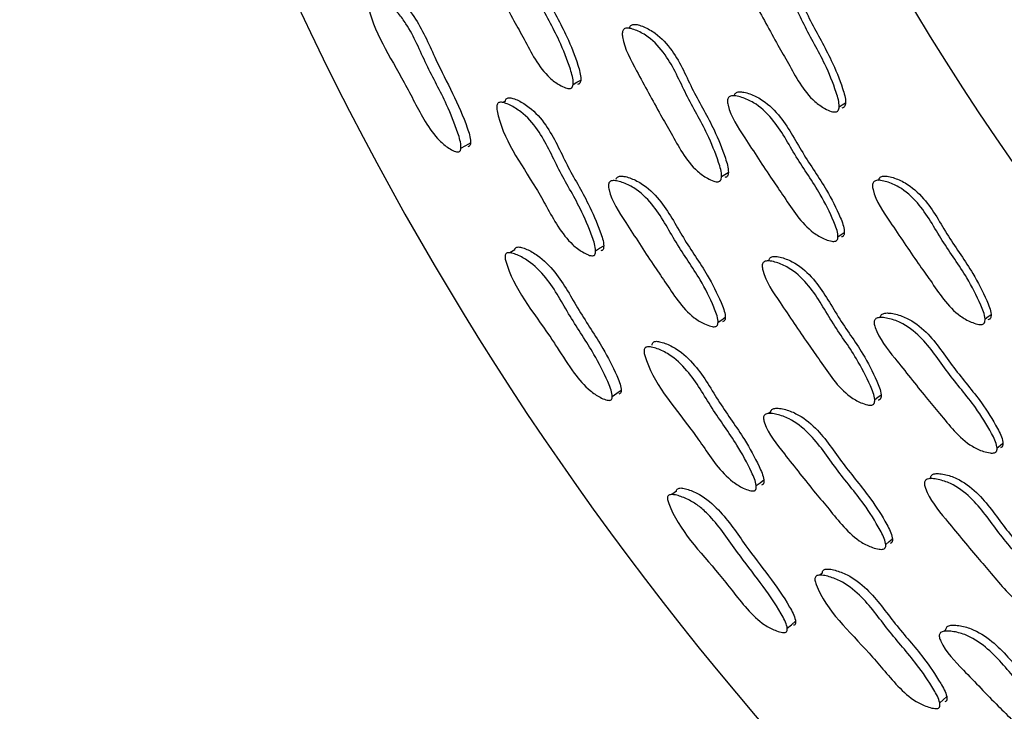
# Model space of a CAD drawing. Units: millimetres. Extents: x 62 to 2292, y 236 to 2456.
# Drawn here: x 789 to 802, y 368 to 376 of the extents above; entities that cross this region are included whole.
import ezdxf

# ---------------------------------------------------------------- set-up
doc = ezdxf.new("R2010")
doc.units = ezdxf.units.MM

msp = doc.modelspace()

# ---------------------------------------------------------------- linework, layer by layer
at = {"color": 7, "linetype": 'Continuous', "lineweight": 25}
for p, q in [((798.004, 375.434), (798.003, 375.434)), ((798.089, 375.484), (798.072, 375.474)), ((795.172, 375.408), (795.136, 375.389)), ((799.847, 374.348), (799.846, 374.348)), ((799.926, 374.401), (799.922, 374.398)), ((799.868, 372.603), (799.868, 372.603)), ((799.948, 372.661), (799.932, 372.649)), ((798.551, 371.45), (798.522, 371.429)), ((800.586, 370.608), (800.575, 370.599)), ((799.112, 369.319), (799.112, 369.319)), ((799.207, 369.396), (799.175, 369.371)), ((800.781, 368.68), (800.754, 368.656)), ((800.697, 368.605), (800.696, 368.605))]:
    msp.add_line(p, q, dxfattribs=at)
at = {"color": 7, "linetype": 'Continuous', "lineweight": 25, "flags": 128}
for points in [[(796.034, 375.62), (796.082, 375.647), (796.131, 375.673)], [(799.421, 375.336), (799.461, 375.361), (799.502, 375.387)], [(794.607, 374.807), (794.667, 374.841), (794.728, 374.875)], [(797.924, 374.447), (797.967, 374.474), (798.01, 374.501)], [(799.406, 373.681), (799.447, 373.709), (799.487, 373.736)], [(796.321, 373.502), (796.372, 373.535), (796.424, 373.567)], [(795.291, 373.514), (795.23, 373.477), (795.226, 373.475)], [(801.279, 372.636), (801.317, 372.665), (801.355, 372.693)], [(797.88, 372.594), (797.926, 372.625), (797.971, 372.656)], [(796.533, 371.649), (796.59, 371.688), (796.648, 371.728)], [(799.874, 371.607), (799.914, 371.638), (799.955, 371.669)], [(801.431, 370.992), (801.469, 371.023), (801.507, 371.055)], [(798.365, 370.512), (798.414, 370.55), (798.462, 370.587)], [(797.35, 370.441), (797.293, 370.399), (797.289, 370.396)], [(800.015, 369.764), (800.057, 369.8), (800.1, 369.835)], [(798.76, 368.697), (798.813, 368.741), (798.866, 368.786)], [(800.702, 367.746), (800.746, 367.787), (800.79, 367.829)]]:
    msp.add_lwpolyline(points, dxfattribs=at)
at = {"color": 7, "linetype": 'Continuous', "lineweight": 25}
for centre, radius, start, end in [((828.721, 393.547), 39.952, 186.0142, 102.0887), ((828.692, 393.524), 30.55, 188.4914, 143.5605), ((828.692, 393.524), 28, 189.4304, 143.5605), ((828.692, 393.524), 28, 189.4367, 143.5605), ((828.692, 393.524), 28, 189.4367, 143.5605), ((828.692, 393.524), 33, 187.7119, 0), ((828.692, 393.524), 30.7, 188.4456, 0)]:
    msp.add_arc(centre, radius, start, end, dxfattribs=at)
for points, knots in [([(794.917, 377.552), (794.917, 377.554), (794.919, 377.562), (794.927, 377.574), (794.943, 377.585), (794.974, 377.591), (795.024, 377.582), (795.114, 377.546), (795.268, 377.453), (795.503, 377.183), (795.683, 376.728), (795.941, 376.284), (796.077, 375.932), (796.136, 375.734), (796.13, 375.659), (796.123, 375.641), (796.115, 375.631), (796.105, 375.623), (796.096, 375.621), (796.09, 375.62)], [0, 0, 0, 0, 0.001656, 0.010595, 0.019514, 0.029475, 0.054353, 0.087268, 0.155936, 0.280327, 0.507623, 0.73289, 0.88743, 0.961385, 0.972904, 0.982402, 0.986722, 0.990976, 1, 1, 1, 1]), ([(795.992, 375.567), (795.984, 375.567), (795.966, 375.567), (795.922, 375.581), (795.842, 375.621), (795.697, 375.728), (795.546, 375.934), (795.415, 376.19), (795.219, 376.538), (795.016, 376.942), (794.825, 377.295), (794.807, 377.476), (794.814, 377.508), (794.825, 377.526), (794.842, 377.537), (794.872, 377.543), (794.923, 377.534), (795.013, 377.498), (795.169, 377.406), (795.405, 377.135), (795.585, 376.678), (795.844, 376.233), (795.98, 375.88), (796.04, 375.682), (796.033, 375.606), (796.026, 375.588), (796.018, 375.578), (796.008, 375.57), (795.998, 375.568), (795.992, 375.567)], [0, 0, 0, 0, 0.005654, 0.012652, 0.031315, 0.06411, 0.12627, 0.185554, 0.240388, 0.37073, 0.466375, 0.478149, 0.483349, 0.488001, 0.492651, 0.497843, 0.510788, 0.527882, 0.563483, 0.627835, 0.745326, 0.861769, 0.941664, 0.979927, 0.9859, 0.990835, 0.993084, 0.9953, 1, 1, 1, 1]), ([(799.376, 375.27), (799.368, 375.27), (799.349, 375.269), (799.303, 375.282), (799.22, 375.321), (799.07, 375.425), (798.914, 375.628), (798.78, 375.881), (798.578, 376.226), (798.369, 376.626), (798.171, 376.975), (798.153, 377.156), (798.16, 377.189), (798.172, 377.207), (798.189, 377.219), (798.222, 377.226), (798.274, 377.218), (798.369, 377.184), (798.53, 377.095), (798.775, 376.829), (798.961, 376.376), (799.226, 375.936), (799.365, 375.584), (799.426, 375.386), (799.419, 375.31), (799.412, 375.292), (799.403, 375.281), (799.393, 375.273), (799.383, 375.271), (799.376, 375.27)], [0, 0, 0, 0, 0.005623, 0.012592, 0.031205, 0.063963, 0.126156, 0.185473, 0.240337, 0.37082, 0.466586, 0.478322, 0.483485, 0.488094, 0.492695, 0.497835, 0.510695, 0.527737, 0.563279, 0.627666, 0.745221, 0.861759, 0.941767, 0.980056, 0.986008, 0.99091, 0.99314, 0.995336, 1, 1, 1, 1]), ([(798.243, 377.223), (798.244, 377.227), (798.246, 377.238), (798.257, 377.252), (798.274, 377.264), (798.306, 377.271), (798.359, 377.263), (798.453, 377.23), (798.614, 377.141), (798.858, 376.876), (799.043, 376.423), (799.308, 375.984), (799.447, 375.634), (799.507, 375.437), (799.5, 375.361), (799.493, 375.342), (799.484, 375.332), (799.474, 375.324), (799.464, 375.322), (799.457, 375.32)], [0, 0, 0, 0, 0.0049741, 0.013857, 0.0227267, 0.0326356, 0.0574216, 0.090265, 0.1587514, 0.2827827, 0.5092114, 0.7336799, 0.8877932, 0.9615562, 0.9730254, 0.9824754, 0.9867741, 0.9910081, 1, 1, 1, 1]), ([(793.549, 376.784), (793.549, 376.786), (793.55, 376.793), (793.557, 376.805), (793.57, 376.815), (793.597, 376.818), (793.642, 376.807), (793.724, 376.767), (793.867, 376.667), (794.093, 376.389), (794.329, 375.812), (794.612, 375.316), (794.73, 374.937), (794.728, 374.864), (794.722, 374.844), (794.71, 374.83), (794.699, 374.828), (794.694, 374.827)], [0, 0, 0, 0, 0.0017473, 0.0107327, 0.0196692, 0.0296283, 0.0544638, 0.087312, 0.1561683, 0.2807641, 0.5085579, 0.8871577, 0.9609908, 0.9726077, 0.982233, 0.9908896, 1, 1, 1, 1]), ([(794.571, 374.76), (794.564, 374.761), (794.548, 374.761), (794.506, 374.777), (794.432, 374.819), (794.295, 374.93), (794.096, 375.217), (793.822, 375.808), (793.471, 376.314), (793.414, 376.695), (793.419, 376.726), (793.427, 376.743), (793.442, 376.753), (793.469, 376.758), (793.515, 376.746), (793.598, 376.707), (793.702, 376.636), (793.815, 376.523), (793.99, 376.282), (794.155, 375.87), (794.409, 375.42), (794.548, 375.067), (794.609, 374.87), (794.606, 374.797), (794.6, 374.777), (794.588, 374.763), (794.577, 374.761), (794.571, 374.76)], [0, 0, 0, 0, 0.0057366, 0.0127914, 0.0315074, 0.0644225, 0.1265855, 0.240828, 0.4655349, 0.4774033, 0.4826774, 0.4874106, 0.4921413, 0.4974094, 0.5104779, 0.5276617, 0.5634935, 0.5949199, 0.6282317, 0.7456972, 0.8619928, 0.9413357, 0.9795253, 0.9855771, 0.9906223, 0.9951891, 1, 1, 1, 1]), ([(797.88, 374.381), (797.871, 374.381), (797.853, 374.381), (797.807, 374.395), (797.725, 374.433), (797.576, 374.538), (797.421, 374.742), (797.287, 374.995), (797.085, 375.34), (796.875, 375.741), (796.677, 376.09), (796.658, 376.271), (796.666, 376.303), (796.677, 376.321), (796.694, 376.333), (796.726, 376.339), (796.778, 376.331), (796.872, 376.297), (797.032, 376.207), (797.275, 375.94), (797.462, 375.487), (797.728, 375.046), (797.867, 374.694), (797.929, 374.497), (797.922, 374.421), (797.915, 374.403), (797.906, 374.392), (797.896, 374.385), (797.886, 374.383), (797.88, 374.381)], [0, 0, 0, 0, 0.00564, 0.012623, 0.031256, 0.064027, 0.126201, 0.185501, 0.240349, 0.37078, 0.466463, 0.478203, 0.483376, 0.488003, 0.49263, 0.497801, 0.510716, 0.527794, 0.563364, 0.627727, 0.745246, 0.861745, 0.94171, 0.97999, 0.985952, 0.990871, 0.993111, 0.995317, 1, 1, 1, 1]), ([(796.755, 376.34), (796.756, 376.344), (796.758, 376.355), (796.768, 376.37), (796.785, 376.381), (796.817, 376.387), (796.868, 376.379), (796.961, 376.345), (797.121, 376.256), (797.364, 375.989), (797.55, 375.537), (797.815, 375.098), (797.954, 374.747), (798.015, 374.551), (798.009, 374.475), (798.002, 374.457), (797.993, 374.446), (797.983, 374.439), (797.973, 374.437), (797.967, 374.435)], [0, 0, 0, 0, 0.005364, 0.014249, 0.023129, 0.033055, 0.057864, 0.0907, 0.159139, 0.283084, 0.509448, 0.733846, 0.887858, 0.961556, 0.973023, 0.982475, 0.986774, 0.991009, 1, 1, 1, 1]), ([(795.173, 375.408), (795.173, 375.413), (795.175, 375.424), (795.183, 375.438), (795.198, 375.449), (795.227, 375.454), (795.275, 375.443), (795.363, 375.405), (795.516, 375.31), (795.753, 375.041), (795.944, 374.593), (796.211, 374.156), (796.358, 373.809), (796.426, 373.614), (796.423, 373.54), (796.418, 373.522), (796.411, 373.513), (796.401, 373.505), (796.393, 373.504), (796.386, 373.503)], [0, 0, 0, 0, 0.005949, 0.014664, 0.023295, 0.032968, 0.057436, 0.090234, 0.158983, 0.28341, 0.508997, 0.733151, 0.887848, 0.96202, 0.973441, 0.98278, 0.987005, 0.991159, 1, 1, 1, 1]), ([(799.367, 373.623), (799.359, 373.622), (799.341, 373.621), (799.294, 373.63), (799.209, 373.66), (799.052, 373.751), (798.881, 373.941), (798.726, 374.182), (798.497, 374.509), (798.256, 374.891), (798.031, 375.223), (797.998, 375.403), (798.003, 375.436), (798.012, 375.455), (798.029, 375.468), (798.06, 375.478), (798.112, 375.475), (798.208, 375.45), (798.375, 375.375), (798.639, 375.13), (798.861, 374.693), (799.162, 374.276), (799.329, 373.937), (799.407, 373.744), (799.406, 373.668), (799.401, 373.648), (799.393, 373.637), (799.383, 373.628), (799.374, 373.625), (799.367, 373.623)], [0, 0, 0, 0, 0.005628, 0.012603, 0.031228, 0.063994, 0.126176, 0.185483, 0.240345, 0.370813, 0.466531, 0.478286, 0.483465, 0.488091, 0.492708, 0.497863, 0.510739, 0.527782, 0.563323, 0.627685, 0.745268, 0.861771, 0.941744, 0.980026, 0.985983, 0.990894, 0.993128, 0.995329, 1, 1, 1, 1]), ([(798.088, 375.475), (798.088, 375.479), (798.089, 375.49), (798.098, 375.505), (798.114, 375.518), (798.145, 375.528), (798.197, 375.525), (798.293, 375.5), (798.459, 375.425), (798.722, 375.181), (798.944, 374.745), (799.243, 374.329), (799.411, 373.991), (799.488, 373.799), (799.487, 373.723), (799.482, 373.703), (799.474, 373.692), (799.465, 373.683), (799.455, 373.68), (799.449, 373.678)], [0, 0, 0, 0, 0.004986, 0.013888, 0.02277, 0.032687, 0.057467, 0.090278, 0.158724, 0.282714, 0.509256, 0.733719, 0.887797, 0.961546, 0.973019, 0.982474, 0.986775, 0.99101, 1, 1, 1, 1]), ([(796.283, 373.439), (796.275, 373.439), (796.257, 373.44), (796.214, 373.454), (796.135, 373.496), (795.99, 373.603), (795.837, 373.808), (795.7, 374.059), (795.428, 374.539), (795.12, 374.947), (795.06, 375.331), (795.065, 375.362), (795.074, 375.38), (795.089, 375.39), (795.119, 375.395), (795.168, 375.385), (795.257, 375.347), (795.411, 375.252), (795.649, 374.983), (795.841, 374.533), (796.109, 374.095), (796.256, 373.746), (796.323, 373.551), (796.32, 373.476), (796.315, 373.458), (796.307, 373.448), (796.298, 373.441), (796.289, 373.44), (796.283, 373.439)], [0, 0, 0, 0, 0.00563, 0.012639, 0.031426, 0.064342, 0.126512, 0.185613, 0.240265, 0.46655, 0.478358, 0.483527, 0.488099, 0.49264, 0.497724, 0.510544, 0.527672, 0.563479, 0.628074, 0.745065, 0.861315, 0.941572, 0.980107, 0.986065, 0.990954, 0.993172, 0.995355, 1, 1, 1, 1]), ([(796.584, 374.412), (796.584, 374.413), (796.585, 374.421), (796.592, 374.434), (796.607, 374.446), (796.637, 374.455), (796.688, 374.451), (796.781, 374.424), (796.943, 374.346), (797.203, 374.099), (797.425, 373.663), (797.724, 373.246), (797.893, 372.909), (797.971, 372.718), (797.972, 372.642), (797.967, 372.623), (797.96, 372.613), (797.95, 372.604), (797.941, 372.601), (797.935, 372.599)], [0, 0, 0, 0, 0.001584, 0.010533, 0.019455, 0.029411, 0.054273, 0.087178, 0.15584, 0.280233, 0.507576, 0.732873, 0.887414, 0.96137, 0.972892, 0.982394, 0.986717, 0.990973, 1, 1, 1, 1]), ([(799.927, 374.401), (799.927, 374.405), (799.929, 374.416), (799.937, 374.432), (799.953, 374.445), (799.985, 374.455), (800.038, 374.452), (800.135, 374.428), (800.304, 374.355), (800.572, 374.114), (800.799, 373.682), (801.105, 373.27), (801.276, 372.934), (801.355, 372.743), (801.355, 372.667), (801.35, 372.648), (801.342, 372.637), (801.333, 372.628), (801.323, 372.625), (801.316, 372.623)], [0, 0, 0, 0, 0.004978, 0.013871, 0.022749, 0.032664, 0.057452, 0.09029, 0.158763, 0.28278, 0.50923, 0.733684, 0.887809, 0.961568, 0.973034, 0.982481, 0.986778, 0.99101, 1, 1, 1, 1]), ([(797.843, 372.537), (797.835, 372.536), (797.817, 372.535), (797.772, 372.544), (797.688, 372.577), (797.534, 372.669), (797.364, 372.86), (797.209, 373.102), (796.981, 373.43), (796.74, 373.813), (796.517, 374.146), (796.482, 374.324), (796.486, 374.357), (796.495, 374.376), (796.511, 374.389), (796.541, 374.398), (796.592, 374.394), (796.685, 374.367), (796.849, 374.29), (797.11, 374.042), (797.332, 373.604), (797.633, 373.187), (797.802, 372.848), (797.879, 372.656), (797.88, 372.58), (797.875, 372.561), (797.868, 372.55), (797.859, 372.542), (797.849, 372.539), (797.843, 372.537)], [0, 0, 0, 0, 0.005654, 0.012652, 0.031313, 0.064109, 0.126268, 0.185555, 0.240392, 0.370722, 0.46638, 0.478165, 0.483372, 0.488029, 0.49268, 0.497869, 0.510804, 0.527891, 0.563485, 0.627831, 0.745333, 0.861777, 0.941663, 0.979922, 0.985896, 0.990832, 0.993082, 0.995299, 1, 1, 1, 1]), ([(801.24, 372.565), (801.232, 372.564), (801.214, 372.562), (801.166, 372.571), (801.08, 372.601), (800.921, 372.69), (800.747, 372.878), (800.589, 373.117), (800.355, 373.44), (800.108, 373.819), (799.878, 374.147), (799.843, 374.326), (799.848, 374.359), (799.857, 374.379), (799.874, 374.392), (799.905, 374.402), (799.958, 374.399), (800.055, 374.375), (800.225, 374.302), (800.494, 374.06), (800.721, 373.626), (801.028, 373.213), (801.2, 372.877), (801.279, 372.686), (801.279, 372.609), (801.274, 372.59), (801.266, 372.579), (801.257, 372.57), (801.247, 372.567), (801.24, 372.565)], [0, 0, 0, 0, 0.005623, 0.012592, 0.031205, 0.063963, 0.126153, 0.185471, 0.240341, 0.370819, 0.466563, 0.478304, 0.48347, 0.488085, 0.492691, 0.497834, 0.510695, 0.527735, 0.563272, 0.627653, 0.745224, 0.861758, 0.941774, 0.980062, 0.986012, 0.990913, 0.993141, 0.995337, 1, 1, 1, 1]), ([(795.292, 373.514), (795.292, 373.515), (795.292, 373.524), (795.298, 373.536), (795.311, 373.547), (795.337, 373.553), (795.382, 373.545), (795.468, 373.513), (795.62, 373.427), (795.872, 373.173), (796.1, 372.738), (796.392, 372.315), (796.564, 371.978), (796.644, 371.789), (796.648, 371.717), (796.644, 371.696), (796.634, 371.682), (796.623, 371.679), (796.618, 371.677)], [0, 0, 0, 0, 0.0023027, 0.0112213, 0.0201192, 0.0300673, 0.0549303, 0.0878324, 0.1567136, 0.2812656, 0.5083998, 0.7337315, 0.8873484, 0.9610273, 0.9726265, 0.9822384, 0.9908873, 1, 1, 1, 1]), ([(796.502, 371.599), (796.495, 371.598), (796.479, 371.598), (796.436, 371.609), (796.358, 371.644), (796.212, 371.742), (796.024, 371.964), (795.871, 372.21), (795.568, 372.674), (795.26, 373.04), (795.166, 373.414), (795.168, 373.445), (795.175, 373.463), (795.188, 373.474), (795.215, 373.48), (795.261, 373.473), (795.348, 373.441), (795.502, 373.357), (795.757, 373.103), (795.985, 372.665), (796.279, 372.24), (796.45, 371.902), (796.53, 371.712), (796.534, 371.639), (796.53, 371.618), (796.519, 371.603), (796.508, 371.6), (796.502, 371.599)], [0, 0, 0, 0, 0.005747, 0.012807, 0.031517, 0.064436, 0.126632, 0.206076, 0.240945, 0.465711, 0.477534, 0.482774, 0.487481, 0.4922, 0.497471, 0.510576, 0.527817, 0.563723, 0.628223, 0.745547, 0.861941, 0.941334, 0.979509, 0.985562, 0.990609, 0.99518, 1, 1, 1, 1]), ([(798.529, 373.379), (798.53, 373.384), (798.531, 373.395), (798.539, 373.41), (798.555, 373.423), (798.586, 373.433), (798.638, 373.43), (798.734, 373.405), (798.902, 373.331), (799.169, 373.089), (799.397, 372.657), (799.703, 372.244), (799.875, 371.909), (799.955, 371.719), (799.956, 371.643), (799.951, 371.624), (799.943, 371.613), (799.934, 371.604), (799.924, 371.601), (799.918, 371.6)], [0, 0, 0, 0, 0.005348, 0.014235, 0.023115, 0.033041, 0.057849, 0.090685, 0.159125, 0.283071, 0.509439, 0.733845, 0.887858, 0.961551, 0.973019, 0.982471, 0.986771, 0.991007, 1, 1, 1, 1]), ([(799.836, 371.537), (799.828, 371.537), (799.81, 371.535), (799.763, 371.544), (799.678, 371.574), (799.519, 371.664), (799.345, 371.853), (799.187, 372.092), (798.954, 372.416), (798.706, 372.795), (798.476, 373.123), (798.44, 373.301), (798.444, 373.334), (798.453, 373.353), (798.47, 373.366), (798.501, 373.376), (798.553, 373.373), (798.649, 373.348), (798.818, 373.274), (799.086, 373.031), (799.315, 372.598), (799.621, 372.184), (799.794, 371.848), (799.874, 371.657), (799.874, 371.581), (799.869, 371.562), (799.862, 371.551), (799.852, 371.542), (799.843, 371.539), (799.836, 371.537)], [0, 0, 0, 0, 0.005641, 0.012624, 0.031256, 0.064026, 0.1262, 0.185502, 0.240351, 0.370779, 0.466462, 0.478202, 0.483376, 0.488003, 0.492631, 0.497802, 0.510715, 0.527794, 0.563364, 0.627727, 0.745246, 0.861748, 0.941711, 0.979988, 0.98595, 0.99087, 0.993109, 0.995316, 1, 1, 1, 1]), ([(799.948, 372.652), (799.948, 372.656), (799.948, 372.667), (799.955, 372.683), (799.97, 372.698), (800, 372.71), (800.052, 372.712), (800.15, 372.696), (800.322, 372.638), (800.608, 372.42), (800.869, 372.007), (801.208, 371.622), (801.407, 371.301), (801.501, 371.117), (801.508, 371.041), (801.505, 371.021), (801.498, 371.009), (801.489, 371), (801.48, 370.996), (801.474, 370.993)], [0, 0, 0, 0, 0.004986, 0.013888, 0.022769, 0.032684, 0.057463, 0.090278, 0.158723, 0.282708, 0.509241, 0.733724, 0.887795, 0.961534, 0.973008, 0.982466, 0.986769, 0.991006, 1, 1, 1, 1]), ([(801.398, 370.93), (801.39, 370.929), (801.372, 370.925), (801.325, 370.93), (801.237, 370.952), (801.072, 371.028), (800.884, 371.2), (800.707, 371.426), (800.448, 371.73), (800.171, 372.087), (799.916, 372.396), (799.865, 372.572), (799.867, 372.605), (799.875, 372.625), (799.89, 372.64), (799.92, 372.652), (799.972, 372.655), (800.07, 372.639), (800.244, 372.58), (800.53, 372.361), (800.792, 371.947), (801.132, 371.561), (801.331, 371.239), (801.426, 371.055), (801.433, 370.978), (801.429, 370.959), (801.422, 370.947), (801.414, 370.937), (801.405, 370.933), (801.398, 370.93)], [0, 0, 0, 0, 0.005629, 0.012604, 0.031227, 0.063992, 0.126174, 0.185484, 0.240346, 0.370805, 0.466532, 0.478287, 0.483467, 0.488093, 0.492709, 0.497863, 0.510738, 0.527783, 0.563323, 0.627682, 0.74526, 0.861774, 0.941743, 0.98002, 0.985977, 0.99089, 0.993125, 0.995327, 1, 1, 1, 1]), ([(797.041, 372.301), (797.041, 372.305), (797.042, 372.317), (797.049, 372.332), (797.063, 372.344), (797.091, 372.352), (797.14, 372.346), (797.232, 372.316), (797.393, 372.236), (797.654, 371.991), (797.888, 371.563), (798.195, 371.153), (798.374, 370.821), (798.459, 370.634), (798.464, 370.56), (798.46, 370.542), (798.454, 370.531), (798.445, 370.523), (798.437, 370.521), (798.431, 370.519)], [0, 0, 0, 0, 0.00594, 0.014668, 0.023314, 0.032998, 0.057475, 0.090268, 0.159011, 0.283426, 0.509054, 0.733229, 0.887831, 0.961966, 0.973397, 0.98275, 0.986984, 0.991146, 1, 1, 1, 1]), ([(798.333, 370.445), (798.326, 370.445), (798.308, 370.444), (798.263, 370.454), (798.181, 370.488), (798.027, 370.581), (797.854, 370.771), (797.694, 371.008), (797.377, 371.46), (797.033, 371.837), (796.936, 372.213), (796.938, 372.245), (796.946, 372.263), (796.96, 372.275), (796.989, 372.283), (797.039, 372.278), (797.131, 372.249), (797.294, 372.169), (797.557, 371.924), (797.791, 371.494), (798.099, 371.083), (798.278, 370.749), (798.363, 370.561), (798.367, 370.486), (798.363, 370.468), (798.357, 370.457), (798.348, 370.449), (798.339, 370.447), (798.333, 370.445)], [0, 0, 0, 0, 0.005633, 0.012642, 0.031421, 0.064337, 0.126509, 0.185627, 0.240295, 0.466509, 0.478321, 0.483495, 0.488075, 0.492623, 0.497713, 0.510538, 0.527666, 0.563472, 0.628064, 0.745082, 0.861348, 0.941559, 0.980077, 0.98604, 0.990938, 0.99316, 0.995348, 1, 1, 1, 1]), ([(799.983, 369.704), (799.976, 369.703), (799.958, 369.7), (799.911, 369.705), (799.826, 369.729), (799.663, 369.806), (799.476, 369.981), (799.299, 370.206), (799.04, 370.511), (798.764, 370.869), (798.51, 371.18), (798.458, 371.354), (798.459, 371.387), (798.466, 371.406), (798.48, 371.421), (798.509, 371.432), (798.561, 371.433), (798.656, 371.415), (798.827, 371.354), (799.11, 371.132), (799.373, 370.718), (799.712, 370.331), (799.912, 370.009), (800.008, 369.826), (800.016, 369.751), (800.013, 369.731), (800.007, 369.72), (799.998, 369.71), (799.99, 369.707), (799.983, 369.704)], [0, 0, 0, 0, 0.005654, 0.012652, 0.031314, 0.064108, 0.126266, 0.185549, 0.240386, 0.370723, 0.466378, 0.478164, 0.48337, 0.488028, 0.492678, 0.497867, 0.510801, 0.527888, 0.563482, 0.62783, 0.745334, 0.861772, 0.94166, 0.979925, 0.985899, 0.990835, 0.993084, 0.9953, 1, 1, 1, 1]), ([(798.551, 371.45), (798.551, 371.451), (798.551, 371.46), (798.557, 371.473), (798.571, 371.487), (798.6, 371.498), (798.651, 371.499), (798.746, 371.481), (798.915, 371.419), (799.197, 371.198), (799.46, 370.785), (799.797, 370.399), (799.997, 370.079), (800.093, 369.896), (800.101, 369.821), (800.098, 369.802), (800.092, 369.791), (800.084, 369.781), (800.075, 369.778), (800.069, 369.775)], [0, 0, 0, 0, 0.001618, 0.010567, 0.01949, 0.029446, 0.054305, 0.087209, 0.155869, 0.280262, 0.507599, 0.732871, 0.88741, 0.961377, 0.972898, 0.982398, 0.98672, 0.990975, 1, 1, 1, 1]), ([(800.586, 370.608), (800.586, 370.612), (800.586, 370.623), (800.593, 370.64), (800.608, 370.654), (800.638, 370.666), (800.69, 370.668), (800.788, 370.652), (800.962, 370.595), (801.251, 370.379), (801.519, 369.971), (801.862, 369.59), (802.066, 369.272), (802.163, 369.091), (802.171, 369.015), (802.168, 368.996), (802.161, 368.984), (802.153, 368.975), (802.144, 368.971), (802.137, 368.968)], [0, 0, 0, 0, 0.005462, 0.014347, 0.023228, 0.033155, 0.057966, 0.090802, 0.159234, 0.283167, 0.50951, 0.733868, 0.88786, 0.96156, 0.973027, 0.982477, 0.986776, 0.99101, 1, 1, 1, 1]), ([(802.062, 368.899), (802.054, 368.897), (802.036, 368.894), (801.988, 368.898), (801.901, 368.92), (801.734, 368.995), (801.544, 369.166), (801.364, 369.389), (801.1, 369.689), (800.818, 370.043), (800.558, 370.348), (800.505, 370.522), (800.506, 370.555), (800.514, 370.575), (800.528, 370.589), (800.558, 370.602), (800.611, 370.604), (800.709, 370.588), (800.884, 370.53), (801.173, 370.314), (801.443, 369.905), (801.787, 369.522), (801.991, 369.204), (802.088, 369.022), (802.096, 368.946), (802.093, 368.926), (802.086, 368.915), (802.078, 368.905), (802.068, 368.901), (802.062, 368.899)], [0, 0, 0, 0, 0.00564, 0.012623, 0.031257, 0.064027, 0.126199, 0.185495, 0.240343, 0.370787, 0.466458, 0.478194, 0.483365, 0.487993, 0.492621, 0.497794, 0.51071, 0.527791, 0.563361, 0.627726, 0.745249, 0.861741, 0.941705, 0.97999, 0.985953, 0.990872, 0.993111, 0.995317, 1, 1, 1, 1]), ([(797.351, 370.441), (797.351, 370.442), (797.35, 370.45), (797.355, 370.462), (797.366, 370.475), (797.392, 370.484), (797.437, 370.481), (797.525, 370.457), (797.685, 370.386), (797.959, 370.154), (798.297, 369.631), (798.67, 369.198), (798.857, 368.848), (798.868, 368.776), (798.866, 368.755), (798.857, 368.74), (798.847, 368.736), (798.841, 368.734)], [0, 0, 0, 0, 0.001518, 0.010538, 0.019478, 0.029412, 0.054171, 0.086954, 0.155794, 0.280397, 0.508522, 0.887002, 0.96086, 0.972506, 0.982168, 0.990862, 1, 1, 1, 1]), ([(798.734, 368.644), (798.727, 368.643), (798.711, 368.641), (798.667, 368.648), (798.586, 368.675), (798.431, 368.758), (798.246, 368.937), (798.067, 369.166), (797.724, 369.601), (797.362, 369.964), (797.236, 370.328), (797.234, 370.359), (797.24, 370.378), (797.252, 370.391), (797.277, 370.4), (797.324, 370.398), (797.413, 370.375), (797.53, 370.324), (797.661, 370.235), (797.877, 370.029), (798.191, 369.548), (798.565, 369.112), (798.751, 368.76), (798.762, 368.688), (798.76, 368.666), (798.75, 368.651), (798.739, 368.646), (798.734, 368.644)], [0, 0, 0, 0, 0.005744, 0.012801, 0.031509, 0.064437, 0.126628, 0.186072, 0.240963, 0.465754, 0.47767, 0.482972, 0.487722, 0.492453, 0.497707, 0.510733, 0.52788, 0.563698, 0.595116, 0.628438, 0.746069, 0.941257, 0.979458, 0.985525, 0.990589, 0.995175, 1, 1, 1, 1]), ([(799.208, 369.397), (799.208, 369.401), (799.207, 369.412), (799.213, 369.428), (799.225, 369.441), (799.253, 369.451), (799.302, 369.451), (799.396, 369.43), (799.565, 369.366), (799.849, 369.149), (800.124, 368.746), (800.471, 368.369), (800.68, 368.056), (800.783, 367.877), (800.795, 367.804), (800.793, 367.785), (800.787, 367.774), (800.78, 367.765), (800.771, 367.762), (800.766, 367.76)], [0, 0, 0, 0, 0.005571, 0.014328, 0.022996, 0.032689, 0.057166, 0.089952, 0.158751, 0.283249, 0.509007, 0.733305, 0.887709, 0.961829, 0.973291, 0.982687, 0.986943, 0.991125, 1, 1, 1, 1]), ([(800.676, 367.677), (800.668, 367.676), (800.651, 367.673), (800.605, 367.679), (800.52, 367.704), (800.357, 367.781), (800.167, 367.952), (799.983, 368.173), (799.624, 368.591), (799.244, 368.933), (799.112, 369.298), (799.111, 369.33), (799.117, 369.35), (799.13, 369.363), (799.158, 369.374), (799.208, 369.373), (799.303, 369.354), (799.472, 369.29), (799.759, 369.073), (800.035, 368.668), (800.382, 368.289), (800.592, 367.975), (800.695, 367.795), (800.706, 367.722), (800.704, 367.703), (800.698, 367.692), (800.69, 367.683), (800.682, 367.679), (800.676, 367.677)], [0, 0, 0, 0, 0.005632, 0.012638, 0.031405, 0.064343, 0.126527, 0.185677, 0.240377, 0.466428, 0.478258, 0.483445, 0.488038, 0.492597, 0.49769, 0.510511, 0.52763, 0.563456, 0.628077, 0.745129, 0.861427, 0.941513, 0.980013, 0.985991, 0.990908, 0.993141, 0.995339, 1, 1, 1, 1]), ([(802.373, 367.078), (802.365, 367.076), (802.348, 367.071), (802.301, 367.072), (802.214, 367.088), (802.044, 367.149), (801.841, 367.305), (801.643, 367.513), (801.357, 367.791), (801.048, 368.122), (800.765, 368.407), (800.697, 368.575), (800.695, 368.608), (800.701, 368.628), (800.713, 368.644), (800.741, 368.658), (800.792, 368.664), (800.889, 368.655), (801.064, 368.611), (801.367, 368.417), (801.669, 368.029), (802.043, 367.676), (802.273, 367.375), (802.386, 367.202), (802.401, 367.128), (802.4, 367.108), (802.395, 367.096), (802.387, 367.086), (802.379, 367.081), (802.373, 367.078)], [0, 0, 0, 0, 0.005655, 0.012653, 0.031313, 0.064107, 0.126265, 0.185552, 0.24039, 0.37072, 0.466381, 0.478169, 0.483377, 0.488036, 0.492687, 0.497875, 0.510806, 0.527892, 0.563484, 0.627828, 0.745334, 0.861777, 0.941661, 0.97992, 0.985894, 0.990831, 0.993081, 0.995298, 1, 1, 1, 1]), ([(800.781, 368.68), (800.781, 368.681), (800.78, 368.689), (800.785, 368.703), (800.797, 368.719), (800.825, 368.733), (800.875, 368.738), (800.972, 368.729), (801.146, 368.684), (801.448, 368.491), (801.749, 368.105), (802.121, 367.752), (802.351, 367.453), (802.464, 367.28), (802.479, 367.206), (802.478, 367.187), (802.473, 367.175), (802.466, 367.165), (802.457, 367.16), (802.451, 367.157)], [0, 0, 0, 0, 0.001665, 0.010616, 0.019538, 0.029492, 0.054345, 0.087246, 0.155899, 0.28028, 0.507613, 0.732892, 0.887419, 0.961369, 0.972891, 0.982393, 0.986716, 0.990972, 1, 1, 1, 1])]:
    msp.add_open_spline(points, degree=3, knots=knots, dxfattribs=at)

doc.saveas('drawing.dxf')
